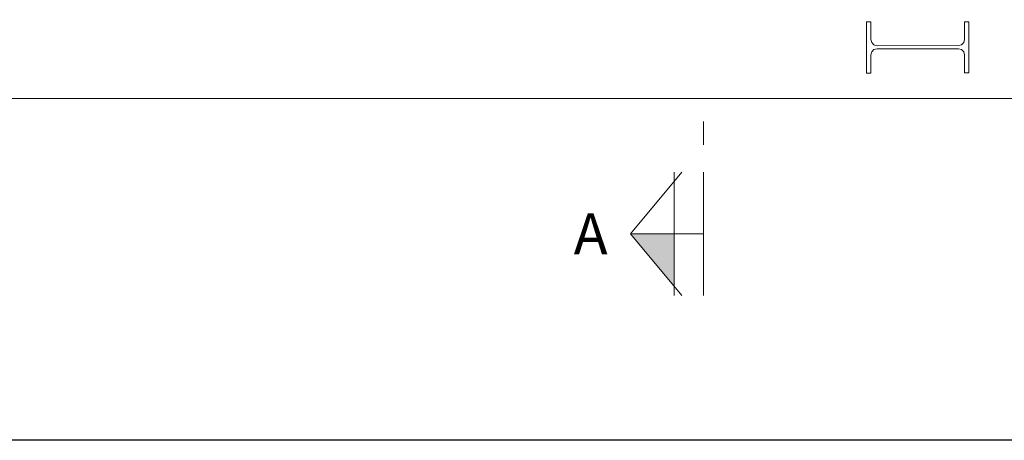
# Model space of a CAD drawing. Units: metres. Extents: x 0 to 149, y -4 to 22.
# Drawn here: x 7 to 9, y 0 to 1 of the extents above; entities that cross this region are included whole.
import ezdxf
from ezdxf.enums import TextEntityAlignment as Align

# ---------------------------------------------------------------- set-up
doc = ezdxf.new("R2010")
doc.units = ezdxf.units.M
for name, color, linetype, lineweight in [('AA_Dibujo 0.13 (A)', 6, 'Continuous', 13), ('AA_Dibujo 0.15 (A)', 5, 'Continuous', 15), ('AA_Línea Sección', 30, 'Continuous', 9)]:
    doc.layers.add(name, color=color, linetype=linetype, lineweight=lineweight)
doc.layers.add('AA_Hoja 255', color=255, linetype='Continuous', plot=False)
doc.styles.add('Arial', font='arial.ttf')

msp = doc.modelspace()

# ---------------------------------------------------------------- linework, layer by layer
at = {"layer": 'AA_Dibujo 0.13 (A)'}
for points in [[(8.6149, 0.8181), (8.615, 0.7181)], [(8.6234, 0.8181), (8.6149, 0.8181)], [(8.6234, 0.8181), (8.6234, 0.7834)], [(8.8065, 0.8182), (8.8149, 0.8182), (8.815, 0.7182)], [(8.8065, 0.7834), (8.8065, 0.8182)], [(8.6234, 0.7834), (8.6251, 0.7775), (8.6293, 0.7732), (8.6353, 0.7715)], [(8.7946, 0.7716), (8.6353, 0.7715)], [(8.7946, 0.7716), (8.8005, 0.7733), (8.8048, 0.7775), (8.8065, 0.7834)], [(8.6353, 0.7656), (8.6294, 0.7639), (8.6251, 0.7597), (8.6234, 0.7537)], [(8.6234, 0.7537), (8.6234, 0.7181)], [(8.7946, 0.7656), (8.6353, 0.7656)], [(8.8065, 0.7538), (8.8048, 0.7597), (8.8005, 0.7639), (8.7946, 0.7656)], [(8.8065, 0.7182), (8.8065, 0.7538)], [(8.6234, 0.7181), (8.615, 0.7181)], [(8.815, 0.7182), (8.8065, 0.7182)]]:
    msp.add_lwpolyline(points, dxfattribs=at)
at = {"layer": 'AA_Dibujo 0.15 (A)'}
msp.add_lwpolyline([(4.9141, 3.431), (3.7141, 3.431), (3.7141, 0.6685), (8.9141, 0.6685)], dxfattribs=at)
at = {"layer": 'AA_Hoja 255'}
msp.add_lwpolyline([(0, 13.45), (19.675, 13.45), (19.675, 0), (0, 0)], close=True, dxfattribs=at)
at = {"layer": 'AA_Línea Sección'}
for p, q in [((8.2965, 0.6233), (8.2965, 0.578)), ((8.1537, 0.4036), (8.2541, 0.5243)), ((8.2386, 0.5243), (8.2386, 0.283)), ((8.2965, 0.5243), (8.2965, 0.283)), ((8.1537, 0.4036), (8.2541, 0.283)), ((8.2965, 0.4036), (8.1537, 0.4036))]:
    msp.add_line(p, q, dxfattribs=at)
msp.add_solid([(8.1537, 0.4036), (8.2386, 0.4036), (8.2386, 0.3016)], dxfattribs=at)

# ---------------------------------------------------------------- texts
at = {"layer": 'AA_Línea Sección', "lineweight": 0, "style": 'Arial'}
msp.add_text('A', height=0.08, dxfattribs=at).set_placement((8.0757, 0.4036), align=Align.MIDDLE_CENTER)

doc.saveas('drawing.dxf')
